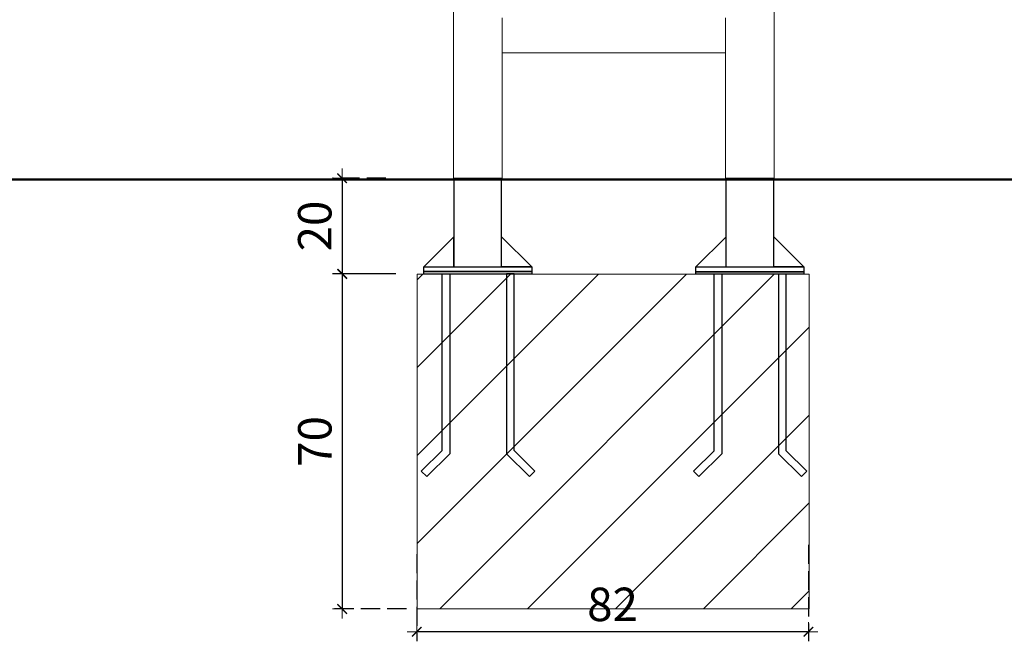
# Model space of a CAD drawing. Extents: x -2030 to 166, y 5720 to 6317.
# Drawn here: x -1094 to -888, y 5721 to 5851 of the extents above; entities that cross this region are included whole.
import ezdxf

# ---------------------------------------------------------------- set-up
doc = ezdxf.new("R2010")
doc.units = 0
doc.header["$MEASUREMENT"] = 0
doc.linetypes.add('JIS_02_4.0', pattern=[5.5, 4, -1.5])
doc.layers.get('Defpoints').update_dxf_attribs({"color": 250})
for name, color, linetype, lineweight in [('0-03 wymiary', 6, 'Continuous', 5), ('05', 5, 'Continuous', 25), ('1-03 sc zelbet', 3, 'Continuous', 50), ('2D - Ogólne_Nr_Pióra__1', 7, 'Continuous', 13), ('ProfileEdges_Nr_Pióra__7', 7, 'Continuous', 18)]:
    doc.layers.add(name, color=color, linetype=linetype, lineweight=lineweight)
doc.styles.add('1-25', font='txt', dxfattribs={"height": 7})
doc.dimstyles.new('1-25', dxfattribs={"dimtxt": 7, "dimasz": 0.2, "dimexe": 2, "dimexo": 5, "dimgap": 1.25, "dimtad": 1, "dimdec": 0, "dimrnd": 0.5, "dimtxsty": '1-25', "dimblk": 'BG dim mark', "dimcen": 0, "dimclrd": 256, "dimclre": 8, "dimclrt": 11, "dimadec": 0, "dimazin": 0, "dimtfac": 1, "dimtdec": 0, "dimtix": 1, "dimtmove": 1, "dimatfit": 3, "dimfxl": 0.5, "dimtfill": 1, "dimarcsym": 0})

# ---------------------------------------------------------------- blocks, each defined once
blk = doc.blocks.new('BG dim mark')
for p, q in [((10, 0), (-10, 0)), ((0, -10), (0, 10))]:
    blk.add_line(p, q)
at = {"color": 0, "linetype": 'ByBlock', "const_width": 1.5}
blk.add_lwpolyline([(5, 5), (-5, -5)], dxfattribs=at)
blk = doc.blocks.new('*D72')
at = {"layer": '0-03 wymiary', "color": 8, "linetype": 'JIS_02_4.0', "lineweight": -2, "transparency": 16777216}
for p, q in [((-928.69, 5741.18), (-928.69, 5720.98)), ((-1010.62, 5739.22), (-1010.62, 5720.98))]:
    blk.add_line(p, q, dxfattribs=at)
at = {"layer": '0-03 wymiary', "lineweight": -2, "transparency": 16777216}
blk.add_line((-928.89, 5722.98), (-1010.42, 5722.98), dxfattribs=at)
at = {"layer": 'Defpoints', "color": 0, "transparency": 16777216}
for p in [(-928.69, 5746.18), (-1010.62, 5744.22), (-1010.62, 5722.98)]:
    blk.add_point(p, dxfattribs=at)
at = {"layer": '0-03 wymiary', "lineweight": -2, "transparency": 16777216, "xscale": 0.2, "yscale": 0.2, "zscale": 0.2, "rotation": 180}
blk.add_blockref('BG dim mark', (-1010.62, 5722.98), dxfattribs=at)
at = {"layer": '0-03 wymiary', "lineweight": -2, "transparency": 16777216, "xscale": 0.2, "yscale": 0.2, "zscale": 0.2}
blk.add_blockref('BG dim mark', (-928.69, 5722.98), dxfattribs=at)
at = {"layer": '0-03 wymiary', "color": 11, "transparency": 16777216, "insert": (-969.66, 5727.8), "char_height": 7, "attachment_point": 5, "style": '1-25', "bg_fill": 3, "box_fill_scale": 1.25, "bg_fill_color": 256, "bg_fill_true_color": 13158600, "bg_fill_transparency": 0}
blk.add_mtext('82', dxfattribs=at)
blk = doc.blocks.new('*D73')
at = {"layer": '0-03 wymiary', "color": 8, "linetype": 'JIS_02_4.0', "lineweight": -2, "transparency": 16777216}
for p, q in [((-1015, 5797.82), (-1028.2, 5797.82)), ((-1012.78, 5727.76), (-1028.2, 5727.76))]:
    blk.add_line(p, q, dxfattribs=at)
at = {"layer": '0-03 wymiary', "lineweight": -2, "transparency": 16777216}
blk.add_line((-1026.2, 5797.62), (-1026.2, 5727.96), dxfattribs=at)
at = {"layer": 'Defpoints', "color": 0, "transparency": 16777216}
for p in [(-1010, 5797.82), (-1026.2, 5727.76), (-1007.78, 5727.76)]:
    blk.add_point(p, dxfattribs=at)
at = {"layer": '0-03 wymiary', "lineweight": -2, "transparency": 16777216, "xscale": 0.2, "yscale": 0.2, "zscale": 0.2}
for p, rotation in [((-1026.2, 5797.82), 90), ((-1026.2, 5727.76), 270)]:
    blk.add_blockref('BG dim mark', p, dxfattribs=dict(at, rotation=rotation))
at = {"layer": '0-03 wymiary', "color": 11, "transparency": 16777216, "insert": (-1031.02, 5762.79), "char_height": 7, "attachment_point": 5, "rotation": 90, "style": '1-25', "bg_fill": 3, "box_fill_scale": 1.25, "bg_fill_color": 256, "bg_fill_true_color": 13158600, "bg_fill_transparency": 0}
blk.add_mtext('70', dxfattribs=at)
blk = doc.blocks.new('*D74')
at = {"layer": '0-03 wymiary', "color": 8, "linetype": 'JIS_02_4.0', "lineweight": -2, "transparency": 16777216}
for p, q in [((-1017.08, 5817.85), (-1028.21, 5817.85)), ((-1017.08, 5797.85), (-1028.21, 5797.85))]:
    blk.add_line(p, q, dxfattribs=at)
at = {"layer": '0-03 wymiary', "lineweight": -2, "transparency": 16777216}
blk.add_line((-1026.21, 5817.65), (-1026.21, 5798.05), dxfattribs=at)
at = {"layer": 'Defpoints', "color": 0, "transparency": 16777216}
for p in [(-1012.08, 5817.85), (-1026.21, 5797.85), (-1012.08, 5797.85)]:
    blk.add_point(p, dxfattribs=at)
at = {"layer": '0-03 wymiary', "lineweight": -2, "transparency": 16777216, "xscale": 0.2, "yscale": 0.2, "zscale": 0.2}
for p, rotation in [((-1026.21, 5817.85), 90), ((-1026.21, 5797.85), 270)]:
    blk.add_blockref('BG dim mark', p, dxfattribs=dict(at, rotation=rotation))
at = {"layer": '0-03 wymiary', "color": 11, "transparency": 16777216, "insert": (-1031.04, 5807.85), "char_height": 7, "attachment_point": 5, "rotation": 90, "style": '1-25', "bg_fill": 3, "box_fill_scale": 1.25, "bg_fill_color": 256, "bg_fill_true_color": 13158600, "bg_fill_transparency": 0}
blk.add_mtext('20', dxfattribs=at)

msp = doc.modelspace()

# ---------------------------------------------------------------- hatches: boundary and pattern name
at = {"layer": '2D - Ogólne_Nr_Pióra__1', "linetype": 'Continuous'}
h = msp.add_hatch(dxfattribs=at)
h.set_pattern_fill('CEGŁA_ZWYKŁA', color=256, style=0, pattern_type=2)
h.set_pattern_definition([(45, (-7709.574, 6488.26), (-9.192388, 9.192388), [])])
h.paths.add_polyline_path([(-1010.53, 5797.8), (-928.53, 5797.8), (-928.53, 5727.8), (-1010.53, 5727.8)])

# ---------------------------------------------------------------- linework, layer by layer
at = {"layer": '05'}
for points in [[(-992.85, 5817.81), (-1002.87, 5817.81), (-1002.87, 5799.31), (-992.85, 5799.31)], [(-935.94, 5817.8), (-945.96, 5817.8), (-945.96, 5799.3), (-935.94, 5799.3)], [(-1002.83, 5805.61), (-1009.13, 5799.31), (-1002.83, 5799.31)], [(-945.92, 5805.6), (-952.22, 5799.3), (-945.92, 5799.3)], [(-1005.32, 5797.83), (-1003.72, 5797.83), (-1003.72, 5760.2), (-1008.53, 5755.44), (-1009.66, 5756.57), (-1005.32, 5760.86)], [(-1009.15, 5798.31), (-986.55, 5798.31), (-986.55, 5797.81), (-1009.15, 5797.81)], [(-1009.14, 5799.31), (-986.55, 5799.31), (-986.55, 5798.31), (-1009.14, 5798.31)], [(-990.25, 5797.82), (-991.85, 5797.82), (-991.85, 5760.19), (-987.04, 5755.43), (-985.91, 5756.56), (-990.25, 5760.86)], [(-948.41, 5797.82), (-946.81, 5797.82), (-946.81, 5760.19), (-951.62, 5755.43), (-952.75, 5756.56), (-948.41, 5760.85)], [(-952.23, 5799.3), (-929.64, 5799.3), (-929.64, 5798.3), (-952.23, 5798.3)], [(-952.23, 5798.3), (-929.64, 5798.3), (-929.64, 5797.8), (-952.23, 5797.8)], [(-933.34, 5797.81), (-934.94, 5797.81), (-934.94, 5760.18), (-930.13, 5755.42), (-929, 5756.55), (-933.34, 5760.84)]]:
    msp.add_lwpolyline(points, close=True, dxfattribs=at)
for points in [[(-992.85, 5801.31), (-992.85, 5805.61), (-986.55, 5799.31), (-992.85, 5799.31)], [(-935.94, 5801.3), (-935.94, 5805.6), (-929.64, 5799.3), (-935.94, 5799.3)]]:
    msp.add_lwpolyline(points, dxfattribs=at)
at = {"layer": '1-03 sc zelbet'}
msp.add_lwpolyline([(-2029.83, 5817.6), (-569.38, 5817.6)], dxfattribs=at)
at = {"layer": '2D - Ogólne_Nr_Pióra__1', "linetype": 'Continuous'}
for p, q in [((-1010.53, 5727.8), (-1010.53, 5797.8)), ((-1010.53, 5797.8), (-928.53, 5797.8)), ((-928.53, 5727.8), (-928.53, 5797.8)), ((-1010.53, 5727.8), (-928.53, 5727.8))]:
    msp.add_line(p, q, dxfattribs=at)
at = {"layer": '2D - Ogólne_Nr_Pióra__1', "linetype": 'Continuous', "flags": 128}
msp.add_lwpolyline([(-1010.53, 5797.8), (-928.53, 5797.8), (-928.53, 5727.8), (-1010.53, 5727.8)], close=True, dxfattribs=at)
at = {"layer": 'ProfileEdges_Nr_Pióra__7', "linetype": 'Continuous', "flags": 128}
for points in [[(-1002.93, 5889.96), (-1002.93, 5817.7)], [(-935.87, 5889.97), (-935.87, 5817.7)], [(-992.76, 5851.41), (-992.76, 5844.67)], [(-946.03, 5851.41), (-946.03, 5850.61)], [(-946.03, 5850.61), (-946.03, 5844.08)], [(-992.76, 5844.67), (-992.76, 5844.08)], [(-992.76, 5844.08), (-946.03, 5844.08)], [(-992.76, 5817.7), (-992.76, 5844.08)], [(-946.03, 5844.08), (-946.03, 5817.7)]]:
    msp.add_lwpolyline(points, dxfattribs=at)

# ---------------------------------------------------------------- next in the draw order: dimensions: what is measured, and where the dimension line sits
at = {"layer": '0-03 wymiary'}
dim = msp.add_linear_dim(base=(-1010.62, 5722.98), p1=(-928.69, 5746.18), p2=(-1010.62, 5744.22), angle=180, dimstyle='1-25', dxfattribs=at)
dim.commit()
dim.dimension.update_dxf_attribs({"geometry": '*D72', "text_midpoint": (-969.66, 5727.8)})

# ---------------------------------------------------------------- next in the draw order: dimensions: what is measured, and where the dimension line sits
dim = msp.add_linear_dim(base=(-1026.2, 5727.76), p1=(-1010, 5797.82), p2=(-1007.78, 5727.76), angle=270, dimstyle='1-25', dxfattribs=at)
dim.commit()
dim.dimension.update_dxf_attribs({"geometry": '*D73', "text_midpoint": (-1031.02, 5762.79)})

# ---------------------------------------------------------------- next in the draw order: dimensions: what is measured, and where the dimension line sits
dim = msp.add_linear_dim(base=(-1026.21, 5797.85), p1=(-1012.08, 5817.85), p2=(-1012.08, 5797.85), angle=270, dimstyle='1-25', dxfattribs=at)
dim.commit()
dim.dimension.update_dxf_attribs({"geometry": '*D74', "text_midpoint": (-1031.04, 5807.85)})

doc.saveas('drawing.dxf')
